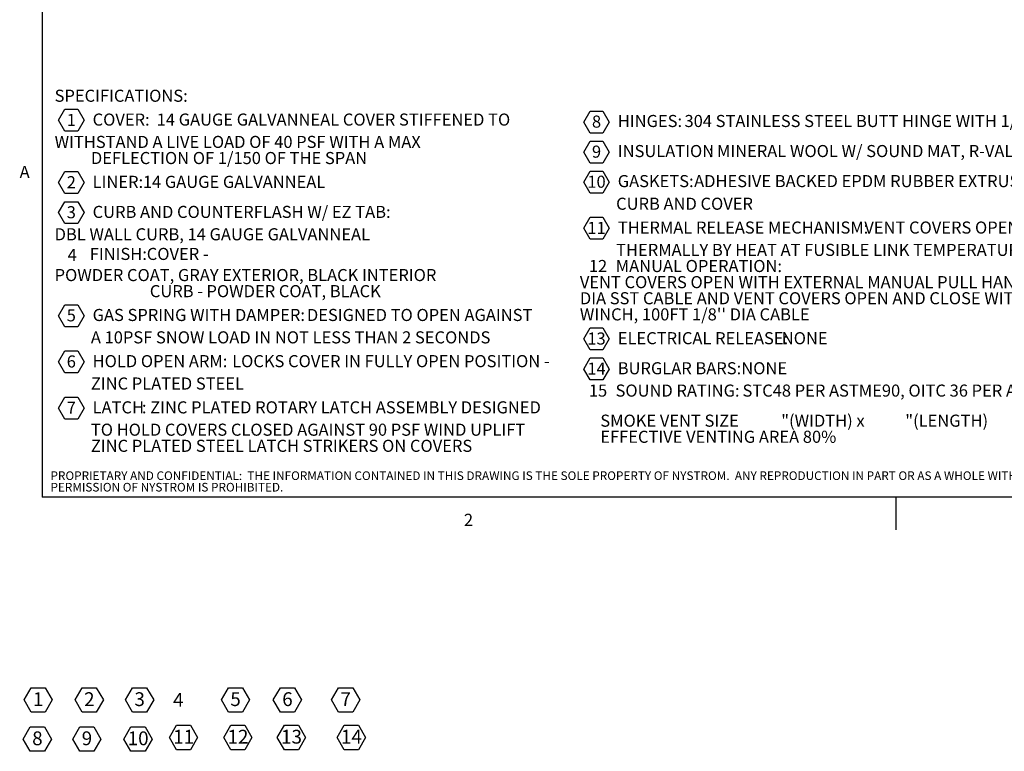
# Model space of a CAD drawing. Units: inches. Extents: x 5 to 433, y -46 to 336.
# Drawn here: x 8 to 245, y -46 to 131 of the extents above; entities that cross this region are included whole.
import ezdxf

# ---------------------------------------------------------------- set-up
doc = ezdxf.new("R2010")
doc.units = ezdxf.units.IN
doc.header["$MEASUREMENT"] = 0
doc.layers.add('FORMAT', color=7, linetype='Continuous')
doc.layers.add('NYSTROM', color=7, linetype='Continuous')
doc.styles.add('SLDTEXTSTYLE0', font='TXT', dxfattribs={"width": 0.605})
doc.styles.add('SLDTEXTSTYLE1', font='TXT', dxfattribs={"width": 0.75})
doc.styles.add('SLDTEXTSTYLE2', font='TXT', dxfattribs={"width": 0.696429})
doc.styles.add('SLDTEXTSTYLE3', font='TXT', dxfattribs={"width": 0.698864})
doc.styles.add('SLDTEXTSTYLE4', font='TXT', dxfattribs={"width": 0.65})

# ---------------------------------------------------------------- blocks, each defined once
blk = doc.blocks.new('SW_NOTE_2')
at = {"layer": 'FORMAT', "color": 0, "ltscale": 40}
for p, q in [((0.97, -3.63), (2.5, -0.97)), ((2.5, -0.97), (5.57, -0.97)), ((5.57, -0.97), (7.1, -3.63)), ((2.5, -6.28), (0.97, -3.63)), ((7.1, -3.63), (5.57, -6.28)), ((5.57, -6.28), (2.5, -6.28)), ((0.97, -18.66), (2.5, -16)), ((2.5, -16), (5.57, -16)), ((5.57, -16), (7.1, -18.66)), ((2.5, -21.31), (0.97, -18.66)), ((7.1, -18.66), (5.57, -21.31)), ((5.57, -21.31), (2.5, -21.31)), ((0.97, -25.91), (2.5, -23.26)), ((2.5, -23.26), (5.57, -23.26)), ((5.57, -23.26), (7.1, -25.91)), ((2.5, -28.56), (0.97, -25.91)), ((7.1, -25.91), (5.57, -28.56)), ((5.57, -28.56), (2.5, -28.56)), ((0.97, -50.78), (2.5, -48.13)), ((2.5, -48.13), (5.57, -48.13)), ((5.57, -48.13), (7.1, -50.78)), ((2.5, -53.43), (0.97, -50.78)), ((7.1, -50.78), (5.57, -53.43)), ((5.57, -53.43), (2.5, -53.43)), ((0.97, -61.92), (2.5, -59.27)), ((2.5, -59.27), (5.57, -59.27)), ((5.57, -59.27), (7.1, -61.92)), ((2.5, -64.58), (0.97, -61.92)), ((7.1, -61.92), (5.57, -64.58)), ((5.57, -64.58), (2.5, -64.58)), ((0.97, -73.06), (2.5, -70.41)), ((2.5, -70.41), (5.57, -70.41)), ((5.57, -70.41), (7.1, -73.06)), ((2.5, -75.72), (0.97, -73.06)), ((7.1, -73.06), (5.57, -75.72)), ((5.57, -75.72), (2.5, -75.72))]:
    blk.add_line(p, q, dxfattribs=at)
at = {"layer": 'FORMAT', "color": 0, "ltscale": 40, "attachment_point": 1}
for s, insert, char_height, style in [('SPECIFICATIONS:', (0, 3.76), 2.9167, 'SLDTEXTSTYLE1'), ('1', (2.92, -2.07), 2.92, 'SLDTEXTSTYLE0'), ('COVER:', (9.17, -1.99), 2.917, 'SLDTEXTSTYLE1'), ('14 GAUGE GALVANNEAL COVER STIFFENED TO', (24.63, -1.99), 2.9167, 'SLDTEXTSTYLE1'), ('WITHSTAND A LIVE LOAD OF 40 PSF WITH A MAX', (0, -7.38), 2.9167, 'SLDTEXTSTYLE2'), ('DEFLECTION OF 1/150 OF THE SPAN', (8.75, -11.27), 2.9167, 'SLDTEXTSTYLE1'), ('2', (2.92, -17.1), 2.92, 'SLDTEXTSTYLE0'), ('LINER:', (9.17, -17.02), 2.917, 'SLDTEXTSTYLE1'), ('14 GAUGE GALVANNEAL', (21.29, -17.02), 2.9167, 'SLDTEXTSTYLE1'), ('3', (2.92, -24.35), 2.92, 'SLDTEXTSTYLE0'), ('CURB AND COUNTERFLASH W/ EZ TAB:', (9.17, -24.27), 2.9167, 'SLDTEXTSTYLE1'), ('DBL WALL CURB, 14 GAUGE GALVANNEAL', (0, -29.67), 2.9167, 'SLDTEXTSTYLE1'), ('4', (3.13, -34.64), 2.92, 'SLDTEXTSTYLE0'), ('FINISH:', (8.48, -34.41), 2.917, 'SLDTEXTSTYLE1'), ('COVER -', (22.23, -34.41), 2.917, 'SLDTEXTSTYLE1'), ('POWDER COAT, GRAY EXTERIOR, BLACK INTERIOR', (0, -39.51), 2.9167, 'SLDTEXTSTYLE1'), ('CURB -', (22.97, -43.39), 2.917, 'SLDTEXTSTYLE1'), ('POWDER COAT, BLACK', (36.64, -43.39), 2.9167, 'SLDTEXTSTYLE1'), ('5', (2.92, -49.22), 2.92, 'SLDTEXTSTYLE0'), ('GAS SPRING WITH DAMPER:', (9.17, -49.14), 2.9167, 'SLDTEXTSTYLE1'), ('DESIGNED TO OPEN AGAINST', (60.87, -49.14), 2.9167, 'SLDTEXTSTYLE1'), ('A 10PSF SNOW LOAD IN NOT LESS THAN 2 SECONDS', (8.75, -54.54), 2.9167, 'SLDTEXTSTYLE3'), ('6', (2.92, -60.36), 2.92, 'SLDTEXTSTYLE0'), ('HOLD OPEN ARM:', (9.17, -60.28), 2.9167, 'SLDTEXTSTYLE1'), ('LOCKS COVER IN FULLY OPEN POSITION -', (42.84, -60.28), 2.9167, 'SLDTEXTSTYLE1'), ('ZINC PLATED STEEL', (8.75, -65.68), 2.9167, 'SLDTEXTSTYLE1'), ('7', (2.92, -71.5), 2.92, 'SLDTEXTSTYLE0'), ('LATCH', (9.17, -71.43), 2.917, 'SLDTEXTSTYLE1'), (': ZINC PLATED ROTARY LATCH ASSEMBLY DESIGNED', (21.06, -71.43), 2.9167, 'SLDTEXTSTYLE1'), ('TO HOLD COVERS CLOSED AGAINST 90 PSF WIND UPLIFT', (8.75, -76.82), 2.9167, 'SLDTEXTSTYLE1'), ('ZINC PLATED STEEL LATCH STRIKERS ON COVERS', (8.75, -80.71), 2.9167, 'SLDTEXTSTYLE1')]:
    blk.add_mtext(s, dxfattribs=dict(at, insert=insert, char_height=char_height, style=style))
blk = doc.blocks.new('SW_NOTE_3')
at = {"layer": 'FORMAT', "color": 0, "ltscale": 40}
for p, q in [((-1.95, 2.2), (-0.42, 4.85)), ((-0.42, 4.85), (2.65, 4.85)), ((2.65, 4.85), (4.18, 2.2)), ((-0.42, -0.46), (-1.95, 2.2)), ((4.18, 2.2), (2.65, -0.46)), ((2.65, -0.46), (-0.42, -0.46)), ((-1.95, -5.05), (-0.42, -2.4)), ((-0.42, -2.4), (2.65, -2.4)), ((2.65, -2.4), (4.18, -5.05)), ((-0.42, -7.71), (-1.95, -5.05)), ((4.18, -5.05), (2.65, -7.71)), ((2.65, -7.71), (-0.42, -7.71)), ((-1.95, -12.31), (-0.42, -9.65)), ((-0.42, -9.65), (2.65, -9.65)), ((2.65, -9.65), (4.18, -12.31)), ((-0.42, -14.96), (-1.95, -12.31)), ((4.18, -12.31), (2.65, -14.96)), ((2.65, -14.96), (-0.42, -14.96)), ((-1.95, -23.45), (-0.42, -20.79)), ((-0.42, -20.79), (2.65, -20.79)), ((2.65, -20.79), (4.18, -23.45)), ((-0.42, -26.1), (-1.95, -23.45)), ((4.18, -23.45), (2.65, -26.1)), ((2.65, -26.1), (-0.42, -26.1)), ((-1.95, -50.15), (-0.42, -47.49)), ((-0.42, -47.49), (2.65, -47.49)), ((2.65, -47.49), (4.18, -50.15)), ((-0.42, -52.8), (-1.95, -50.15)), ((4.18, -50.15), (2.65, -52.8)), ((2.65, -52.8), (-0.42, -52.8)), ((-1.95, -57.4), (-0.42, -54.74)), ((-0.42, -54.74), (2.65, -54.74)), ((2.65, -54.74), (4.18, -57.4)), ((-0.42, -60.05), (-1.95, -57.4)), ((4.18, -57.4), (2.65, -60.05)), ((2.65, -60.05), (-0.42, -60.05))]:
    blk.add_line(p, q, dxfattribs=at)
at = {"layer": 'FORMAT', "color": 0, "ltscale": 40, "attachment_point": 1}
for s, insert, char_height, style in [('8', (0, 3.76), 2.92, 'SLDTEXTSTYLE0'), ('HINGES:', (6.24, 3.9), 2.917, 'SLDTEXTSTYLE1'), ('304 STAINLESS STEEL BUTT HINGE WITH 1/4" PIN', (22.33, 3.9), 2.9167, 'SLDTEXTSTYLE1'), ('9', (0, -3.49), 2.92, 'SLDTEXTSTYLE0'), ('INSULATION', (6.24, -3.35), 2.917, 'SLDTEXTSTYLE1'), (': MINERAL WOOL W/ SOUND MAT, R-VALUE 10', (28.16, -3.35), 2.9167, 'SLDTEXTSTYLE1'), ('10', (-1.11, -10.75), 2.917, 'SLDTEXTSTYLE0'), ('GASKETS:', (6.22, -10.6), 2.917, 'SLDTEXTSTYLE1'), ('ADHESIVE BACKED EPDM RUBBER EXTRUSION ON', (24.65, -10.6), 2.9167, 'SLDTEXTSTYLE1'), ('CURB AND COVER', (5.83, -16.06), 2.9167, 'SLDTEXTSTYLE1'), ('11', (-1.11, -21.89), 2.917, 'SLDTEXTSTYLE0'), ('THERMAL RELEASE MECHANISM:', (6.24, -21.81), 2.9167, 'SLDTEXTSTYLE1'), ('VENT COVERS OPEN', (65.72, -21.81), 2.9167, 'SLDTEXTSTYLE1'), ('THERMALLY BY HEAT AT FUSIBLE LINK TEMPERATURE 165F', (5.83, -27.2), 2.9167, 'SLDTEXTSTYLE1'), ('%%d', (107.82, -27.2), 2.917, 'SLDTEXTSTYLE1'), ('F', (109.67, -27.2), 2.92, 'SLDTEXTSTYLE1'), ('12', (-0.75, -31.09), 2.917, 'SLDTEXTSTYLE1'), ('MANUAL OPERATION:', (5.74, -31.09), 2.9167, 'SLDTEXTSTYLE1'), ("VENT COVERS OPEN WITH EXTERNAL MANUAL PULL HANDLE, 1/16''", (-2.92, -34.98), 2.9167, 'SLDTEXTSTYLE1'), ('DIA SST CABLE AND VENT COVERS OPEN AND CLOSE WITH MANUAL', (-2.92, -38.87), 2.9167, 'SLDTEXTSTYLE1'), ("WINCH, 100FT 1/8'' DIA CABLE", (-2.92, -42.76), 2.9167, 'SLDTEXTSTYLE1'), ('13', (-1.11, -48.59), 2.917, 'SLDTEXTSTYLE0'), ('ELECTRICAL RELEASE:', (6.24, -48.51), 2.9167, 'SLDTEXTSTYLE1'), ('NONE', (45.8, -48.51), 2.917, 'SLDTEXTSTYLE1'), ('14', (-1.11, -55.84), 2.917, 'SLDTEXTSTYLE0'), ('BURGLAR BARS:', (6.22, -55.76), 2.9167, 'SLDTEXTSTYLE1'), ('NONE', (36.03, -55.76), 2.917, 'SLDTEXTSTYLE1'), ('15', (-0.74, -61.15), 2.917, 'SLDTEXTSTYLE1'), ('SOUND RATING:', (5.69, -61.15), 2.9167, 'SLDTEXTSTYLE1'), ('STC48 PER ASTME90, OITC 36 PER ASTME1332', (36.32, -61.15), 2.9167, 'SLDTEXTSTYLE1')]:
    blk.add_mtext(s, dxfattribs=dict(at, insert=insert, char_height=char_height, style=style))
blk = doc.blocks.new('SW_NOTE_4')
at = {"layer": 'FORMAT', "color": 0, "ltscale": 40, "char_height": 2.9167, "attachment_point": 1}
for s, insert, style in [('SMOKE VENT SIZE', (0, 3.76), 'SLDTEXTSTYLE1'), ('"(WIDTH) x           "(LENGTH)', (43.65, 3.76), 'SLDTEXTSTYLE4'), ('EFFECTIVE VENTING AREA 80%', (0, -0.13), 'SLDTEXTSTYLE1')]:
    blk.add_mtext(s, dxfattribs=dict(at, insert=insert, style=style))
blk = doc.blocks.new('SW_NOTE_5')
at = {"layer": 'FORMAT', "color": 0, "ltscale": 40}
for p, q in [((-2.17, 2.44), (-0.47, 5.38)), ((-0.47, 5.38), (2.93, 5.38)), ((2.93, 5.38), (4.63, 2.44)), ((-0.47, -0.5), (-2.17, 2.44)), ((4.63, 2.44), (2.93, -0.5)), ((2.93, -0.5), (-0.47, -0.5))]:
    blk.add_line(p, q, dxfattribs=at)
at = {"layer": 'FORMAT', "color": 0, "ltscale": 40, "insert": (1.25, 4.3), "char_height": 3.33, "attachment_point": 2, "style": 'SLDTEXTSTYLE0'}
blk.add_mtext('1', dxfattribs=at)
blk = doc.blocks.new('SW_NOTE_6')
at = {"layer": 'FORMAT', "color": 0, "ltscale": 40}
for p, q in [((-2.17, 2.44), (-0.47, 5.38)), ((-0.47, 5.38), (2.93, 5.38)), ((2.93, 5.38), (4.63, 2.44)), ((-0.47, -0.5), (-2.17, 2.44)), ((4.63, 2.44), (2.93, -0.5)), ((2.93, -0.5), (-0.47, -0.5))]:
    blk.add_line(p, q, dxfattribs=at)
at = {"layer": 'FORMAT', "color": 0, "ltscale": 40, "insert": (1.25, 4.3), "char_height": 3.33, "attachment_point": 2, "style": 'SLDTEXTSTYLE0'}
blk.add_mtext('2', dxfattribs=at)
blk = doc.blocks.new('SW_NOTE_7')
at = {"layer": 'FORMAT', "color": 0, "ltscale": 40}
for p, q in [((-2.17, 2.44), (-0.47, 5.38)), ((-0.47, 5.38), (2.93, 5.38)), ((2.93, 5.38), (4.63, 2.44)), ((-0.47, -0.5), (-2.17, 2.44)), ((4.63, 2.44), (2.93, -0.5)), ((2.93, -0.5), (-0.47, -0.5))]:
    blk.add_line(p, q, dxfattribs=at)
at = {"layer": 'FORMAT', "color": 0, "ltscale": 40, "insert": (1.25, 4.3), "char_height": 3.33, "attachment_point": 2, "style": 'SLDTEXTSTYLE0'}
blk.add_mtext('3', dxfattribs=at)
blk = doc.blocks.new('SW_NOTE_8')
at = {"layer": 'FORMAT', "color": 0, "ltscale": 40}
for p, q in [((-2.17, 2.44), (-0.47, 5.38)), ((-0.47, 5.38), (2.93, 5.38)), ((2.93, 5.38), (4.63, 2.44)), ((-0.47, -0.5), (-2.17, 2.44)), ((4.63, 2.44), (2.93, -0.5)), ((2.93, -0.5), (-0.47, -0.5))]:
    blk.add_line(p, q, dxfattribs=at)
at = {"layer": 'FORMAT', "color": 0, "ltscale": 40, "insert": (1.25, 4.3), "char_height": 3.33, "attachment_point": 2, "style": 'SLDTEXTSTYLE0'}
blk.add_mtext('5', dxfattribs=at)
blk = doc.blocks.new('SW_NOTE_9')
at = {"layer": 'FORMAT', "color": 0, "ltscale": 40}
for p, q in [((-2.17, 2.44), (-0.47, 5.38)), ((-0.47, 5.38), (2.93, 5.38)), ((2.93, 5.38), (4.63, 2.44)), ((-0.47, -0.5), (-2.17, 2.44)), ((4.63, 2.44), (2.93, -0.5)), ((2.93, -0.5), (-0.47, -0.5))]:
    blk.add_line(p, q, dxfattribs=at)
at = {"layer": 'FORMAT', "color": 0, "ltscale": 40, "insert": (1.25, 4.3), "char_height": 3.33, "attachment_point": 2, "style": 'SLDTEXTSTYLE0'}
blk.add_mtext('6', dxfattribs=at)
blk = doc.blocks.new('SW_NOTE_10')
at = {"layer": 'FORMAT', "color": 0, "ltscale": 40}
for p, q in [((-0.93, 2.44), (0.77, 5.38)), ((0.77, 5.38), (4.17, 5.38)), ((4.17, 5.38), (5.87, 2.44)), ((0.77, -0.5), (-0.93, 2.44)), ((5.87, 2.44), (4.17, -0.5)), ((4.17, -0.5), (0.77, -0.5))]:
    blk.add_line(p, q, dxfattribs=at)
at = {"layer": 'FORMAT', "color": 0, "ltscale": 40, "insert": (2.5, 4.3), "char_height": 3.333, "attachment_point": 2, "style": 'SLDTEXTSTYLE0'}
blk.add_mtext('12', dxfattribs=at)
blk = doc.blocks.new('SW_NOTE_11')
at = {"layer": 'FORMAT', "color": 0, "ltscale": 40}
for p, q in [((-0.93, 2.44), (0.77, 5.38)), ((0.77, 5.38), (4.17, 5.38)), ((4.17, 5.38), (5.87, 2.44)), ((0.77, -0.5), (-0.93, 2.44)), ((5.87, 2.44), (4.17, -0.5)), ((4.17, -0.5), (0.77, -0.5))]:
    blk.add_line(p, q, dxfattribs=at)
at = {"layer": 'FORMAT', "color": 0, "ltscale": 40, "insert": (2.5, 4.3), "char_height": 3.333, "attachment_point": 2, "style": 'SLDTEXTSTYLE0'}
blk.add_mtext('13', dxfattribs=at)
blk = doc.blocks.new('SW_NOTE_12')
at = {"layer": 'FORMAT', "color": 0, "ltscale": 40}
for p, q in [((-2.17, 2.44), (-0.47, 5.38)), ((-0.47, 5.38), (2.93, 5.38)), ((2.93, 5.38), (4.63, 2.44)), ((-0.47, -0.5), (-2.17, 2.44)), ((4.63, 2.44), (2.93, -0.5)), ((2.93, -0.5), (-0.47, -0.5))]:
    blk.add_line(p, q, dxfattribs=at)
at = {"layer": 'FORMAT', "color": 0, "ltscale": 40, "insert": (1.25, 4.3), "char_height": 3.33, "attachment_point": 2, "style": 'SLDTEXTSTYLE0'}
blk.add_mtext('8', dxfattribs=at)
blk = doc.blocks.new('SW_NOTE_13')
at = {"layer": 'FORMAT', "color": 0, "ltscale": 40}
for p, q in [((-2.17, 2.44), (-0.47, 5.38)), ((-0.47, 5.38), (2.93, 5.38)), ((2.93, 5.38), (4.63, 2.44)), ((-0.47, -0.5), (-2.17, 2.44)), ((4.63, 2.44), (2.93, -0.5)), ((2.93, -0.5), (-0.47, -0.5))]:
    blk.add_line(p, q, dxfattribs=at)
at = {"layer": 'FORMAT', "color": 0, "ltscale": 40, "insert": (1.25, 4.3), "char_height": 3.33, "attachment_point": 2, "style": 'SLDTEXTSTYLE0'}
blk.add_mtext('9', dxfattribs=at)
blk = doc.blocks.new('SW_NOTE_14')
at = {"layer": 'FORMAT', "color": 0, "ltscale": 40}
for p, q in [((-0.93, 2.44), (0.77, 5.38)), ((0.77, 5.38), (4.17, 5.38)), ((4.17, 5.38), (5.87, 2.44)), ((0.77, -0.5), (-0.93, 2.44)), ((5.87, 2.44), (4.17, -0.5)), ((4.17, -0.5), (0.77, -0.5))]:
    blk.add_line(p, q, dxfattribs=at)
at = {"layer": 'FORMAT', "color": 0, "ltscale": 40, "insert": (2.5, 4.3), "char_height": 3.333, "attachment_point": 2, "style": 'SLDTEXTSTYLE0'}
blk.add_mtext('10', dxfattribs=at)
blk = doc.blocks.new('SW_NOTE_15')
at = {"layer": 'FORMAT', "color": 0, "ltscale": 40}
for p, q in [((-2.17, 2.44), (-0.47, 5.38)), ((-0.47, 5.38), (2.93, 5.38)), ((2.93, 5.38), (4.63, 2.44)), ((-0.47, -0.5), (-2.17, 2.44)), ((4.63, 2.44), (2.93, -0.5)), ((2.93, -0.5), (-0.47, -0.5))]:
    blk.add_line(p, q, dxfattribs=at)
at = {"layer": 'FORMAT', "color": 0, "ltscale": 40, "insert": (1.25, 4.3), "char_height": 3.33, "attachment_point": 2, "style": 'SLDTEXTSTYLE0'}
blk.add_mtext('7', dxfattribs=at)
blk = doc.blocks.new('SW_NOTE_16')
at = {"layer": 'FORMAT', "color": 0, "ltscale": 40}
for p, q in [((-0.93, 2.44), (0.77, 5.38)), ((0.77, 5.38), (4.17, 5.38)), ((4.17, 5.38), (5.87, 2.44)), ((0.77, -0.5), (-0.93, 2.44)), ((5.87, 2.44), (4.17, -0.5)), ((4.17, -0.5), (0.77, -0.5))]:
    blk.add_line(p, q, dxfattribs=at)
at = {"layer": 'FORMAT', "color": 0, "ltscale": 40, "insert": (2.5, 4.3), "char_height": 3.333, "attachment_point": 2, "style": 'SLDTEXTSTYLE0'}
blk.add_mtext('11', dxfattribs=at)
blk = doc.blocks.new('SW_NOTE_17')
at = {"layer": 'FORMAT', "color": 0, "ltscale": 40}
for p, q in [((-0.93, 2.44), (0.77, 5.38)), ((0.77, 5.38), (4.17, 5.38)), ((4.17, 5.38), (5.87, 2.44)), ((0.77, -0.5), (-0.93, 2.44)), ((5.87, 2.44), (4.17, -0.5)), ((4.17, -0.5), (0.77, -0.5))]:
    blk.add_line(p, q, dxfattribs=at)
at = {"layer": 'FORMAT', "color": 0, "ltscale": 40, "insert": (2.5, 4.3), "char_height": 3.333, "attachment_point": 2, "style": 'SLDTEXTSTYLE0'}
blk.add_mtext('14', dxfattribs=at)
blk = doc.blocks.new('SW_NOTE_19')
at = {"layer": 'NYSTROM', "color": 0, "ltscale": 40, "attachment_point": 1, "style": 'SLDTEXTSTYLE1'}
for s, insert, char_height in [('PROPRIETARY AND CONFIDENTIAL:  THE INFORMATION CONTAINED IN THIS DRAWING IS THE SOLE PROPERTY OF NYSTROM.  ANY REPRODUCTION IN PART OR AS A WHOLE WITHOUT THE WRITTEN', (0, 2.69), 2.08333), ('PERMISSION OF NYSTROM IS PROHIBITED.', (0, -0.09), 2.0833)]:
    blk.add_mtext(s, dxfattribs=dict(at, insert=insert, char_height=char_height))

msp = doc.modelspace()

# ---------------------------------------------------------------- linework, layer by layer
at = {"color": 8, "linetype": 'Continuous', "lineweight": 0, "ltscale": 40, "true_color": 0x808080}
for p in [(13.19708, 327.6829268), (425.19708, 15.6829268)]:
    msp.add_line(p, (13.19708, 15.6829268), dxfattribs=at)
at = {"layer": 'FORMAT', "ltscale": 40}
for p in [(13.19708, 327.6829268), (425.19708, 15.6829268)]:
    msp.add_line(p, (13.19708, 15.6829268), dxfattribs=at)
at = {"layer": 'FORMAT', "color": 8, "ltscale": 40, "true_color": 0x808080}
msp.add_line((219.19708, 15.6829268), (219.19708, 7.8089111), dxfattribs=at)

# ---------------------------------------------------------------- block references
at = {"layer": 'FORMAT', "color": 7, "ltscale": 40}
for name, p in [('SW_NOTE_2', (16.2153797, 110.2636292)), ('SW_NOTE_3', (145.8636303, 104.02892)), ('SW_NOTE_4', (147.8796084, 31.8611565)), ('SW_NOTE_5', (11.0053342, -35.6706514)), ('SW_NOTE_6', (23.3416134, -35.6706514)), ('SW_NOTE_7', (35.4851383, -35.6706514)), ('SW_NOTE_8', (58.615662, -35.6706514)), ('SW_NOTE_9', (71.1446956, -35.6706514)), ('SW_NOTE_15', (85.2157641, -35.6706514)), ('SW_NOTE_12', (10.8125798, -45.1156152)), ('SW_NOTE_13', (22.7633504, -45.1156152)), ('SW_NOTE_14', (33.8650617, -45.1156152)), ('SW_NOTE_16', (44.8520604, -44.7301064)), ('SW_NOTE_10', (57.9593572, -44.7301064)), ('SW_NOTE_11', (70.8738995, -44.7301064))]:
    msp.add_blockref(name, p, dxfattribs=at)
at = {"layer": 'FORMAT', "color": 8, "ltscale": 40, "true_color": 0x808080}
msp.add_blockref('SW_NOTE_17', (85.3304768, -44.7301064), dxfattribs=at)
at = {"layer": 'NYSTROM', "ltscale": 40}
msp.add_blockref('SW_NOTE_19', (15.2165462, 19.2397107), dxfattribs=at)

# ---------------------------------------------------------------- texts
at = {"layer": 'FORMAT', "ltscale": 40, "char_height": 2.9166667, "attachment_point": 1, "style": 'SLDTEXTSTYLE0'}
for s, insert in [('A', (7.7714122, 95.6454176)), ('2', (114.979628, 11.6910766))]:
    msp.add_mtext(s, dxfattribs=dict(at, insert=insert))
at = {"layer": 'FORMAT', "color": 7, "ltscale": 40, "insert": (46.0616567, -31.5436044), "char_height": 3.3333333, "attachment_point": 2, "style": 'SLDTEXTSTYLE0'}
msp.add_mtext('4', dxfattribs=at)

doc.saveas('drawing.dxf')
